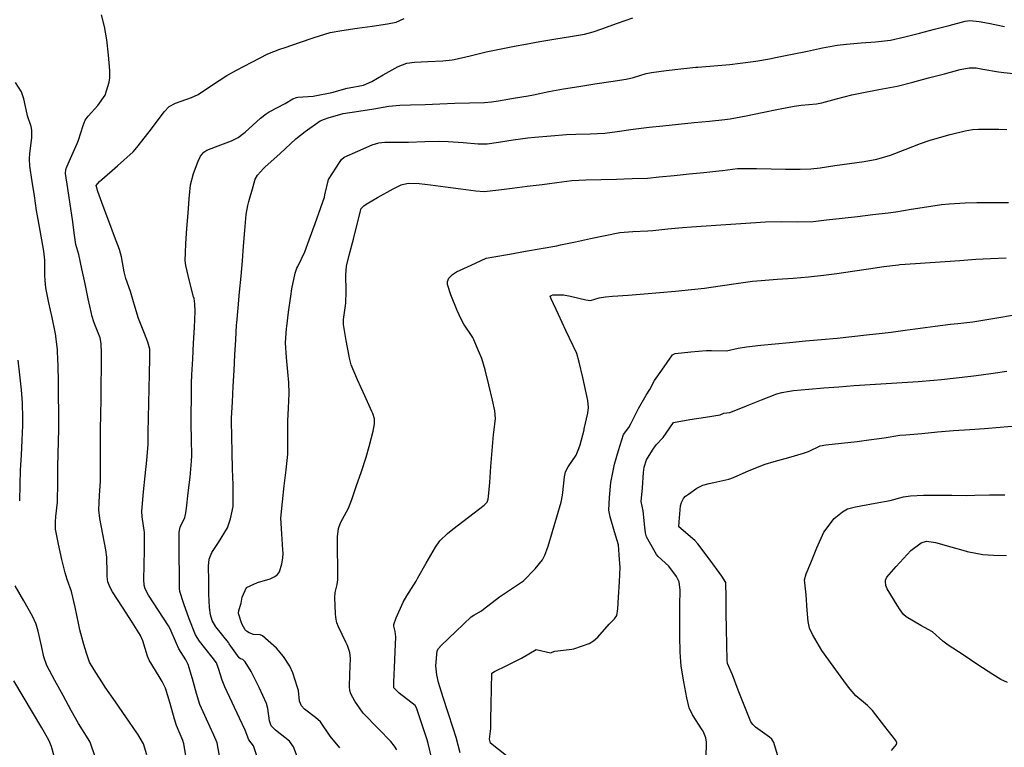
# Model space of a CAD drawing. Units: inches. Extents: x 456167 to 474158, y 5395722 to 5421514.
# Drawn here: x 460112 to 460599, y 5403647 to 5404006 of the extents above; entities that cross this region are included whole.
import ezdxf

# ---------------------------------------------------------------- set-up
doc = ezdxf.new("R2010")
doc.units = ezdxf.units.IN
doc.header["$MEASUREMENT"] = 0
doc.layers.add('SS_CONTOUR_10M', color=7, linetype='Continuous', true_color=0x23c59e)

msp = doc.modelspace()

# ---------------------------------------------------------------- linework, layer by layer
at = {"layer": 'SS_CONTOUR_10M'}
for points, elevation in [([(460194.316, 5403640.583), (460192.985, 5403648.289), (460192.38, 5403650.092), (460189.311, 5403657.351), (460188.351, 5403660.555), (460186.206, 5403668.248), (460183.829, 5403675.909), (460182.192, 5403679.159), (460180.642, 5403681.693), (460175.809, 5403689.666), (460175.001, 5403691.609), (460172.608, 5403699.278), (460171.414, 5403701.969), (460167.373, 5403708.49), (460162.516, 5403715.934), (460157.679, 5403723.398), (460156.26, 5403725.932), (460155.372, 5403728.36), (460155.052, 5403731.09), (460155.039, 5403732.875), (460154.906, 5403740.663), (460154.35, 5403744.202), (460152.877, 5403751.92), (460151.406, 5403759.639), (460150.841, 5403764.01), (460151.277, 5403771), (460151.767, 5403778.205), (460151.784, 5403780.141), (460151.74, 5403787.735), (460151.689, 5403795.309), (460151.665, 5403802.663), (460151.675, 5403803.613), (460151.838, 5403811.1), (460151.97, 5403818.65), (460152.072, 5403826.288), (460152.174, 5403833.885), (460152.274, 5403841.482), (460152.113, 5403846.23), (460151.506, 5403848.992), (460148.609, 5403856.476), (460147.494, 5403860.102), (460147.272, 5403860.996), (460145.649, 5403868.338), (460144.051, 5403875.754), (460142.461, 5403883.134), (460140.983, 5403890.222), (460139.506, 5403895.153), (460138.818, 5403899.737), (460137.828, 5403907.382), (460136.67, 5403915.011), (460135.492, 5403922.727), (460134.439, 5403930.194), (460134.618, 5403932.174), (460135.043, 5403933.559), (460136.824, 5403937.612), (460140.182, 5403944.94), (460140.83, 5403946.725), (460143.066, 5403953.932), (460144.12, 5403956.497), (460145.56, 5403958.573), (460150.417, 5403963.746), (460154, 5403968.867), (460155.92, 5403975.313), (460156.285, 5403977.456), (460156.355, 5403980.18), (460156.309, 5403981.075), (460155.589, 5403988.597), (460154.783, 5403996.228), (460153.673, 5404002.89), (460152.14, 5404008.58)], 140), ([(460210.794, 5403641.454), (460209.378, 5403648.822), (460207.811, 5403652.68), (460204.077, 5403660.605), (460200.876, 5403667.833), (460199.202, 5403673.181), (460197.186, 5403680.423), (460195.03, 5403687.531), (460193.899, 5403689.926), (460190.394, 5403695.352), (460189.255, 5403697.902), (460186.181, 5403705.209), (460185.291, 5403706.717), (460180.377, 5403714.31), (460175.507, 5403721.797), (460173.825, 5403725.04), (460173.376, 5403726.7), (460173.136, 5403729.588), (460173.242, 5403736.476), (460173.414, 5403744.398), (460173.487, 5403752.056), (460173.45, 5403752.858), (460172.283, 5403760.485), (460172.137, 5403763.338), (460172.232, 5403765.157), (460172.982, 5403772.937), (460173.777, 5403780.776), (460174.568, 5403788.587), (460175.241, 5403796.321), (460175.337, 5403802.144), (460175.467, 5403809.398), (460175.644, 5403816.674), (460175.822, 5403823.951), (460176, 5403831.227), (460176.182, 5403838.997), (460176.024, 5403843.449), (460175.109, 5403846.84), (460173.44, 5403851.067), (460170.49, 5403858.602), (460168.855, 5403864.019), (460166.535, 5403871.953), (460164.191, 5403878.257), (460163.431, 5403881.631), (460162.08, 5403888.989), (460161.085, 5403892.604), (460158.698, 5403899.122), (460155.873, 5403906.603), (460153.044, 5403914.093), (460150.352, 5403921.256), (460149.485, 5403924.214), (460151.188, 5403926.248), (460152.359, 5403927.28), (460160.187, 5403934.028), (460167.933, 5403940.918), (460169.744, 5403943), (460175.718, 5403950.731), (460177.417, 5403952.968), (460183.112, 5403960.733), (460185.695, 5403963.271), (460188.803, 5403964.867), (460196.745, 5403967.782), (460200.044, 5403969.276), (460206.682, 5403973.61), (460214.171, 5403978.571), (460218.98, 5403981.191), (460226.552, 5403985.131), (460234.504, 5403989.25), (460240.422, 5403991.616), (460243.034, 5403992.496), (460250.176, 5403994.896), (460257.349, 5403997.314), (460265.287, 5403999.796), (460271.084, 5404000.856), (460278.594, 5404001.959), (460286.104, 5404003.062), (460293.649, 5404004.175), (460297.989, 5404005.054), (460301.865, 5404006.717)], 150), ([(460230.082, 5403639.516), (460227.35, 5403647.373), (460225.136, 5403650.421), (460223.296, 5403655.112), (460220.48, 5403661.029), (460216.802, 5403668.8), (460213.186, 5403676.519), (460211.809, 5403679.877), (460210.082, 5403685.626), (460208.994, 5403688.363), (460206.998, 5403691.262), (460200.729, 5403699.04), (460198.746, 5403702.277), (460195.617, 5403710.177), (460192.907, 5403717.472), (460190.882, 5403723.565), (460190.809, 5403725.119), (460190.718, 5403732.766), (460190.629, 5403740.521), (460190.54, 5403748.275), (460190.674, 5403753.004), (460191.18, 5403755.488), (460193.435, 5403760.159), (460193.974, 5403762.529), (460194.275, 5403764.862), (460195.122, 5403772.472), (460195.971, 5403780.195), (460196.725, 5403788.01), (460196.807, 5403790.819), (460196.664, 5403798.693), (460196.545, 5403806.563), (460196.573, 5403811.486), (460196.646, 5403819.169), (460196.744, 5403826.666), (460196.889, 5403830.671), (460197.307, 5403838.593), (460197.723, 5403846.433), (460198.12, 5403854.122), (460198.495, 5403861.927), (460198.392, 5403865.836), (460197.976, 5403868.359), (460197.783, 5403869.241), (460195.795, 5403876.937), (460193.918, 5403884.663), (460193.63, 5403887.229), (460193.67, 5403890.982), (460193.963, 5403895.557), (460194.47, 5403903.022), (460195.005, 5403910.562), (460195.554, 5403917.608), (460196.201, 5403924.639), (460197.639, 5403930.135), (460199.964, 5403936.3), (460201.198, 5403938.79), (460202.794, 5403940.682), (460204.333, 5403941.676), (460208.582, 5403943.439), (460216.457, 5403946.408), (460219.741, 5403947.973), (460222.551, 5403950.055), (460223.225, 5403950.637), (460230.906, 5403957.547), (460233.645, 5403959.702), (460235.1, 5403960.607), (460243.003, 5403964.712), (460246.86, 5403967.066), (460248.698, 5403967.798), (460249.362, 5403967.921), (460256.883, 5403968.331), (460258.52, 5403968.662), (460266.054, 5403970.249), (460273.619, 5403972.335), (460274.675, 5403972.54), (460281.778, 5403973.865), (460285.896, 5403975.706), (460291.554, 5403978.915), (460298.956, 5403983.089), (460303.204, 5403984.719), (460306.963, 5403985.217), (460313.523, 5403985.539), (460321.034, 5403985.899), (460325.607, 5403986.363), (460326.657, 5403986.551), (460334.52, 5403988.371), (460342.489, 5403990.249), (460349.836, 5403991.818), (460357.245, 5403993.333), (460361.001, 5403994.008), (460368.994, 5403995.348), (460376.862, 5403996.663), (460384.081, 5403997.83), (460391.124, 5403998.987), (460395.376, 5404000.235), (460399.593, 5404001.701), (460407.325, 5404004.425), (460415.049, 5404007.146)], 160), ([(460249.897, 5403639.46), (460247.203, 5403646.965), (460245.239, 5403649.605), (460238.335, 5403655.04), (460236.161, 5403657.285), (460235.207, 5403659.759), (460234.435, 5403665.869), (460233.796, 5403668.347), (460230.144, 5403676.276), (460226.202, 5403684.178), (460223.317, 5403688.939), (460222.118, 5403689.984), (460220.87, 5403690.32), (460220.33, 5403690.919), (460215.405, 5403697.841), (460214.939, 5403698.442), (460208.765, 5403706.22), (460206.987, 5403709.322), (460206.048, 5403712.185), (460205.581, 5403715.75), (460205.356, 5403722.403), (460205.219, 5403728.945), (460205.139, 5403736.09), (460205.411, 5403739.558), (460206.784, 5403742.945), (460210.007, 5403747.892), (460214.598, 5403755.169), (460216.009, 5403759.496), (460217.261, 5403765.657), (460217.377, 5403771.516), (460217.262, 5403776.358), (460217.058, 5403784.314), (460216.854, 5403792.271), (460216.65, 5403800.225), (460216.488, 5403807.88), (460216.544, 5403809.528), (460216.948, 5403817.239), (460217.365, 5403825.026), (460217.781, 5403832.813), (460218.198, 5403840.599), (460218.592, 5403847.995), (460218.999, 5403855.382), (460219.081, 5403856.468), (460219.74, 5403863.767), (460220.481, 5403871.625), (460221.221, 5403879.482), (460221.919, 5403887.063), (460222.489, 5403894.224), (460223.089, 5403902.039), (460223.78, 5403909.974), (460224.639, 5403914.46), (460225.123, 5403916.389), (460227.14, 5403923.84), (460228.261, 5403927.361), (460229.283, 5403929.41), (460232.261, 5403932.693), (460232.944, 5403933.328), (460240.485, 5403940.155), (460248.352, 5403947.243), (460253.005, 5403950.872), (460260.363, 5403956.186), (460262.508, 5403957.094), (460264.36, 5403957.637), (460271.662, 5403959.762), (460279.543, 5403961.013), (460286.936, 5403962.191), (460294.367, 5403963.383), (460299.697, 5403963.956), (460305.044, 5403964.086), (460312.254, 5403964.349), (460319.586, 5403964.623), (460326.918, 5403964.897), (460334.218, 5403965.167), (460341.64, 5403965.239), (460345.05, 5403965.582), (460348.622, 5403966.14), (460355.9, 5403967.34), (460363.203, 5403968.58), (460365.88, 5403969.09), (460373.36, 5403970.639), (460380.637, 5403972.091), (460388.206, 5403973.25), (460396.105, 5403974.418), (460404.015, 5403975.588), (460411.683, 5403976.778), (460415.378, 5403977.636), (460421.578, 5403979.645), (460424.129, 5403980.15), (460431.391, 5403981.031), (460438.787, 5403981.872), (460446.214, 5403982.699), (460447.161, 5403982.795), (460455.089, 5403983.435), (460463.028, 5403984.099), (460468.065, 5403984.724), (460475.854, 5403985.751), (460482.615, 5403986.865), (460486.372, 5403987.625), (460493.845, 5403989.169), (460501.309, 5403990.71), (460508.718, 5403992.222), (460515.997, 5403993.62), (460520.592, 5403994.171), (460527.836, 5403994.745), (460535.042, 5403995.304), (460542.36, 5403996.074), (460549.518, 5403997.738), (460556.83, 5403999.615), (460564.143, 5404001.492), (460571.455, 5404003.369), (460579.361, 5404005.397), (460581.644, 5404005.769), (460586.188, 5404005.319), (460590.929, 5404004.396), (460598.727, 5404002.827)], 170), ([(460270.03, 5403646.371), (460265.298, 5403652.228), (460260.454, 5403659.175), (460258.062, 5403661.414), (460252.646, 5403665.545), (460251.109, 5403667.117), (460250.173, 5403669.409), (460249.59, 5403674.657), (460249.137, 5403676.249), (460246.76, 5403683.479), (460245.341, 5403686.808), (460242.261, 5403691.485), (460238.674, 5403695.576), (460231.849, 5403701.688), (460230.652, 5403702.209), (460227.389, 5403702.322), (460225.171, 5403703.216), (460223.876, 5403704.034), (460223.22, 5403704.773), (460221.667, 5403707.663), (460219.958, 5403712.808), (460220.056, 5403714.321), (460221.354, 5403717.952), (460221.826, 5403720.76), (460223.831, 5403725.657), (460229.327, 5403728.056), (460235.678, 5403729.921), (460237.863, 5403731.066), (460239.273, 5403732.093), (460240.277, 5403733.349), (460241.454, 5403737.362), (460241.907, 5403740.066), (460241.985, 5403742.529), (460241.91, 5403744.249), (460241.333, 5403752.123), (460240.959, 5403759.904), (460241.686, 5403767.899), (460242.596, 5403775.844), (460243.507, 5403783.786), (460244.286, 5403791.487), (460244.334, 5403792.475), (460244.362, 5403800.203), (460244.354, 5403807.959), (460244.616, 5403814.235), (460244.957, 5403821.44), (460244.799, 5403826.845), (460244.356, 5403832.177), (460243.744, 5403839.347), (460243.214, 5403846.559), (460243.686, 5403853.669), (460243.797, 5403854.554), (460244.719, 5403861.706), (460245.786, 5403869.548), (460246.415, 5403873.207), (460247.98, 5403880.883), (460248.876, 5403883.366), (460249.272, 5403884.207), (460252.721, 5403891.464), (460254.937, 5403897.472), (460257.828, 5403905.458), (460260.715, 5403913.448), (460262.413, 5403918.565), (460262.686, 5403919.577), (460264.541, 5403927.207), (460264.857, 5403927.727), (460269.836, 5403935.685), (460270.964, 5403937.182), (460272.195, 5403938.268), (460279.046, 5403941.165), (460286.053, 5403944.42), (460289.359, 5403945.421), (460292.347, 5403945.687), (460295.287, 5403945.709), (460303.051, 5403945.725), (460304.084, 5403945.75), (460312.04, 5403946.034), (460319.049, 5403946.219), (460323.604, 5403946.018), (460331.026, 5403945.448), (460338.457, 5403944.894), (460342.961, 5403944.871), (460348.546, 5403945.616), (460355.751, 5403946.804), (460362.969, 5403947.825), (460366.525, 5403948.162), (460374.383, 5403948.838), (460382.09, 5403949.44), (460386.707, 5403949.612), (460393.85, 5403949.778), (460401.077, 5403950.08), (460407.193, 5403950.864), (460415.119, 5403952.037), (460423.092, 5403953.135), (460429.875, 5403953.825), (460437.591, 5403954.569), (460445.332, 5403955.316), (460452.938, 5403956.071), (460460.424, 5403956.874), (460463.102, 5403957.26), (460470.987, 5403958.757), (460478.956, 5403960.336), (460486.938, 5403961.917), (460494.83, 5403963.443), (460498.248, 5403963.887), (460505.813, 5403964.545), (460508.393, 5403965.142), (460515.699, 5403967.114), (460523.214, 5403969.026), (460529.055, 5403970.239), (460536.7, 5403971.773), (460543.957, 5403972.95), (460545.726, 5403973.38), (460553.453, 5403975.399), (460561.262, 5403977.455), (460569.072, 5403979.511), (460576.916, 5403981.57), (460581.27, 5403982.439), (460584.708, 5403982.373), (460588.152, 5403981.773), (460595.874, 5403980.425), (460598.53, 5403980.11), (460606.446, 5403979.265)], 180), ([(460174.602, 5403642.868), (460172.904, 5403648.401), (460170.18, 5403653.101), (460169.683, 5403653.829), (460164.171, 5403661.78), (460159.081, 5403669.121), (460154.025, 5403676.438), (460153.542, 5403677.148), (460148.497, 5403684.868), (460146.259, 5403688.768), (460144.706, 5403693.175), (460143.479, 5403697.496), (460141.523, 5403704.68), (460140.783, 5403707.96), (460139.11, 5403715.9), (460137.404, 5403723.632), (460135.141, 5403729.556), (460134.196, 5403732.905), (460132.666, 5403739.463), (460130.919, 5403747.028), (460129.395, 5403754.43), (460129.375, 5403758.029), (460129.694, 5403760.648), (460130.403, 5403767.857), (460130.432, 5403768.825), (460130.537, 5403776.714), (460130.624, 5403784.644), (460130.727, 5403792.394), (460130.892, 5403797.072), (460131.17, 5403804.509), (460131.175, 5403805.29), (460131.093, 5403812.566), (460130.974, 5403820.065), (460130.854, 5403827.563), (460130.734, 5403835.061), (460130.509, 5403842.195), (460130.429, 5403843.187), (460129.41, 5403850.98), (460129.251, 5403851.798), (460127.733, 5403858.984), (460126.163, 5403866.306), (460124.67, 5403873.672), (460124.289, 5403877.239), (460124.196, 5403880.021), (460124.096, 5403887.31), (460123.723, 5403891.796), (460123.255, 5403894.675), (460121.89, 5403901.996), (460120.566, 5403909.256), (460120.127, 5403911.954), (460119.015, 5403919.196), (460117.927, 5403926.294), (460116.696, 5403933.75), (460116.566, 5403937.439), (460116.82, 5403940.114), (460117.764, 5403947.878), (460117.782, 5403951.542), (460117.399, 5403953.373), (460115.606, 5403958.655), (460115.361, 5403959.562), (460113.742, 5403967.019), (460112.636, 5403970.573), (460109.745, 5403975.192)], 130), ([(460298.244, 5403645.446), (460297.182, 5403647.228), (460295.36, 5403649.476), (460289.201, 5403655.724), (460281.639, 5403663.533), (460277.563, 5403669.372), (460275.453, 5403673.106), (460274.969, 5403674.751), (460274.807, 5403676.77), (460275.02, 5403682.631), (460275.32, 5403690.518), (460275.061, 5403693.541), (460273.802, 5403696.942), (460273.011, 5403698.605), (460269.361, 5403706.259), (460268.667, 5403708.12), (460268.096, 5403710.81), (460267.887, 5403712.783), (460267.528, 5403720.573), (460267.811, 5403723.197), (460268.809, 5403727.072), (460269.007, 5403729.346), (460269.033, 5403736.391), (460268.989, 5403743.559), (460268.968, 5403750.708), (460269.351, 5403754.855), (460270.357, 5403757.522), (460274.368, 5403764.824), (460276.03, 5403769.172), (460278.215, 5403775.557), (460280.709, 5403782.862), (460283.1, 5403790.062), (460284.577, 5403795.301), (460286.62, 5403802.926), (460287.294, 5403806.487), (460287.14, 5403809.037), (460286.331, 5403811.62), (460285.973, 5403812.514), (460282.431, 5403820.394), (460278.861, 5403828.256), (460275.686, 5403835.714), (460274.885, 5403838.862), (460274.703, 5403839.851), (460273.255, 5403847.653), (460271.905, 5403855.503), (460271.965, 5403858.106), (460273.106, 5403866.102), (460273.131, 5403872.115), (460273.071, 5403880.081), (460273.354, 5403884.374), (460274.701, 5403889.83), (460276.75, 5403897.796), (460278.58, 5403905.129), (460280.577, 5403912.829), (460281.887, 5403914.24), (460283.128, 5403915.103), (460288.653, 5403918.258), (460296.519, 5403922.64), (460300.436, 5403924.574), (460303.86, 5403925.408), (460309.247, 5403925.261), (460314.833, 5403924.56), (460322.401, 5403923.57), (460329.978, 5403922.578), (460337.334, 5403921.632), (460341.472, 5403921.34), (460348.776, 5403922.089), (460355.305, 5403922.911), (460362.76, 5403923.851), (460370.215, 5403924.791), (460377.342, 5403925.697), (460384.888, 5403926.803), (460391.677, 5403927.047), (460399.309, 5403927.25), (460406.941, 5403927.454), (460414.573, 5403927.657), (460422.217, 5403927.956), (460427.964, 5403928.475), (460435.496, 5403929.254), (460442.833, 5403930.004), (460450.169, 5403930.754), (460457.541, 5403931.509), (460459.388, 5403931.708), (460466.792, 5403932.656), (460468.262, 5403932.711), (460476.157, 5403932.64), (460483.334, 5403932.524), (460490.51, 5403932.408), (460497.681, 5403932.3), (460502.993, 5403932.446), (460507.703, 5403933.02), (460514.935, 5403934.074), (460522.167, 5403935.128), (460529.434, 5403936.189), (460535.575, 5403937.309), (460542.468, 5403939.288), (460549.62, 5403942.076), (460557.178, 5403945.078), (460561.54, 5403946.549), (460564.355, 5403947.351), (460571.877, 5403949.382), (460579.337, 5403951.335), (460582.903, 5403951.982), (460585.896, 5403952.151), (460588.59, 5403952.163), (460596.017, 5403952.136), (460599.894, 5403951.857)], 190), ([(460315.592, 5403640.99), (460313.728, 5403648.584), (460313.215, 5403650.357), (460310.677, 5403658.328), (460308.014, 5403666.222), (460307.392, 5403667.286), (460299.455, 5403673.42), (460296.771, 5403676.077), (460296.829, 5403678.771), (460297.132, 5403686.101), (460297.449, 5403693.789), (460297.686, 5403701.227), (460297.402, 5403703.927), (460296.702, 5403706.475), (460296.736, 5403707.4), (460297.86, 5403710.687), (460301.456, 5403718.424), (460303.171, 5403721.562), (460307.788, 5403728.808), (460308.695, 5403730.37), (460312.831, 5403737.591), (460317.391, 5403745.538), (460319.496, 5403748.704), (460323.262, 5403752.304), (460325.994, 5403754.428), (460333.766, 5403760.395), (460341.473, 5403766.355), (460342.979, 5403767.804), (460343.441, 5403769.34), (460343.594, 5403770.655), (460344.18, 5403777.569), (460344.825, 5403785.419), (460345.472, 5403793.297), (460346.131, 5403801.166), (460346.224, 5403802.157), (460347.02, 5403809.181), (460346.755, 5403812.992), (460345.538, 5403818.244), (460343.734, 5403825.711), (460341.928, 5403833.108), (460340.26, 5403838.781), (460339.175, 5403841.444), (460335.792, 5403849.223), (460331.317, 5403855.78), (460330.025, 5403858.194), (460328.131, 5403862.522), (460324.893, 5403870.306), (460323.293, 5403875.317), (460323.349, 5403876.833), (460324.012, 5403878.395), (460325.753, 5403880.287), (460327.809, 5403881.569), (460334.964, 5403884.934), (460342.477, 5403888.429), (460346.255, 5403889.063), (460353.967, 5403890.402), (460361.845, 5403891.772), (460369.696, 5403893.138), (460377.428, 5403894.524), (460379.259, 5403894.891), (460386.622, 5403896.465), (460393.967, 5403898.051), (460401.303, 5403899.636), (460408.611, 5403901.098), (460414.979, 5403901.549), (460422.351, 5403901.836), (460424.949, 5403902.054), (460432.214, 5403902.808), (460439.498, 5403903.48), (460444.032, 5403903.802), (460451.284, 5403904.306), (460458.575, 5403904.812), (460465.918, 5403905.309), (460473.284, 5403905.795), (460480.642, 5403906.272), (460488.353, 5403906.472), (460496.257, 5403906.373), (460504.119, 5403906.554), (460510.784, 5403907.262), (460518.475, 5403908.128), (460526.13, 5403909.003), (460533.73, 5403909.886), (460541.299, 5403910.791), (460545.01, 5403911.321), (460552.575, 5403912.509), (460560.131, 5403913.703), (460567.683, 5403914.833), (460571.47, 5403915.195), (460579.298, 5403915.68), (460585.099, 5403915.858), (460592.904, 5403915.87), (460600.698, 5403915.87)], 200), ([(460329.617, 5403643.98), (460327.596, 5403651.486), (460326.106, 5403656.155), (460323.682, 5403663.67), (460321.248, 5403671.213), (460318.861, 5403678.756), (460318.012, 5403682.394), (460317.562, 5403686.94), (460318.178, 5403694.393), (460318.807, 5403695.467), (460320.14, 5403696.892), (460327.522, 5403703.925), (460335.105, 5403711.078), (460336.366, 5403712.026), (460340.131, 5403714.028), (460341.196, 5403714.878), (460349.087, 5403721.062), (460352.964, 5403723.671), (460360.871, 5403728.993), (460366.658, 5403734.863), (460370.248, 5403739.252), (460371.489, 5403741.6), (460372.49, 5403744.301), (460373.055, 5403746.111), (460375.211, 5403753.348), (460377.366, 5403760.586), (460379.499, 5403767.854), (460380.164, 5403771.212), (460380.304, 5403772.529), (460381.12, 5403780.347), (460381.691, 5403782.769), (460382.925, 5403785.178), (460386.966, 5403791.05), (460388.325, 5403794.343), (460388.857, 5403796.152), (460390.838, 5403803.487), (460390.971, 5403804.028), (460392.669, 5403811.7), (460393.036, 5403814.516), (460392.688, 5403818.051), (460391.894, 5403821.796), (460390.184, 5403829.34), (460388.462, 5403836.918), (460387.245, 5403841.292), (460385.389, 5403845.099), (460381.772, 5403852.632), (460378.165, 5403860.493), (460374.513, 5403868.196), (460374.169, 5403869.52), (460374.563, 5403869.963), (460375.399, 5403870.204), (460380.657, 5403870.21), (460384.228, 5403869.566), (460391.691, 5403867.717), (460394.105, 5403867.456), (460398.402, 5403868.729), (460401.5, 5403869.226), (460404.869, 5403869.5), (460412.676, 5403870.083), (460420.518, 5403870.674), (460428.288, 5403871.35), (460436.069, 5403872.061), (460443.998, 5403872.797), (460450.488, 5403873.599), (460458.25, 5403874.725), (460466.134, 5403875.859), (460474.112, 5403876.919), (460478.386, 5403877.303), (460486.349, 5403877.919), (460494.296, 5403878.53), (460501.782, 5403879.125), (460509.247, 5403879.89), (460515.806, 5403880.779), (460523.618, 5403881.926), (460531.459, 5403883.079), (460539.139, 5403884.207), (460546.328, 5403885.139), (460547.003, 5403885.196), (460554.812, 5403885.746), (460562.103, 5403886.235), (460569.394, 5403886.725), (460576.669, 5403887.214), (460584.636, 5403887.805), (460591.847, 5403888.147), (460599.648, 5403888.504)], 210), ([(460352.418, 5403642.495), (460344.529, 5403648.633), (460344.142, 5403650.641), (460344.682, 5403656.008), (460344.762, 5403660.334), (460344.878, 5403667.818), (460345.089, 5403675.693), (460345.251, 5403683.346), (460346.535, 5403684.181), (460352.646, 5403687.113), (460359.845, 5403690.618), (460367.187, 5403695.011), (460374.24, 5403693.396), (460376.453, 5403694.088), (460377.823, 5403694.309), (460384.842, 5403695.129), (460385.735, 5403695.352), (460393.307, 5403697.991), (460395.602, 5403699.249), (460397.642, 5403701.053), (460403.256, 5403707.459), (460405.938, 5403710.124), (460407.053, 5403711.859), (460407.534, 5403715.098), (460407.826, 5403720.796), (460408.368, 5403728.338), (460408.68, 5403735.639), (460408.367, 5403739.412), (460407.899, 5403746.642), (460405.962, 5403753.196), (460403.786, 5403760.6), (460403.138, 5403763.752), (460403.494, 5403770.097), (460404.102, 5403777.531), (460404.398, 5403779.146), (460405.878, 5403786.576), (460407.829, 5403793.291), (460410.393, 5403801.275), (460413.03, 5403804.701), (460413.977, 5403806.564), (460417.763, 5403814.132), (460421.503, 5403820.732), (460423.42, 5403823.397), (460425.717, 5403827.861), (460429.29, 5403832.962), (460434.671, 5403840.601), (460435.965, 5403841.282), (460443.682, 5403842.116), (460451.249, 5403842.79), (460453.823, 5403842.811), (460461.369, 5403842.548), (460467.145, 5403843.963), (460471.238, 5403844.577), (460478.308, 5403845.304), (460485.398, 5403846.022), (460492.488, 5403846.739), (460500.414, 5403847.533), (460508.227, 5403848.203), (460516.029, 5403848.879), (460523.265, 5403849.632), (460530.526, 5403850.397), (460538.327, 5403851.229), (460542.797, 5403851.812), (460549.605, 5403852.733), (460557.049, 5403853.733), (460564.519, 5403854.738), (460572.025, 5403855.733), (460575.749, 5403856.137), (460583.076, 5403856.844), (460587.127, 5403857.474), (460594.934, 5403858.829), (460602.693, 5403860.179)], 220), ([(460111.739, 5403768.451), (460111.917, 5403776.424), (460112.212, 5403783.627), (460112.563, 5403791.009), (460112.913, 5403798.392), (460113.217, 5403805.679), (460113.248, 5403809.375), (460113.124, 5403816.817), (460112.666, 5403823.266), (460111.824, 5403830.654), (460110.978, 5403838.015)], 120), ([(460451.176, 5403641.489), (460451.339, 5403649.227), (460451.143, 5403651.293), (460449.758, 5403654.549), (460449.271, 5403655.363), (460444.466, 5403662.759), (460442.848, 5403666.198), (460441.626, 5403671.079), (460440.176, 5403678.926), (460438.82, 5403686.785), (460438.321, 5403693.703), (460438.199, 5403701.6), (460438.187, 5403708.956), (460438.253, 5403716.655), (460438.309, 5403724.34), (460437.889, 5403728.374), (460436.523, 5403731.078), (460432.738, 5403736.154), (460427.49, 5403740.866), (460426.742, 5403741.86), (460426.009, 5403743.068), (460421.763, 5403750.648), (460421.192, 5403752.617), (460420.905, 5403755.468), (460420.051, 5403763.456), (460419.092, 5403768.154), (460419.723, 5403774.853), (460420.271, 5403782.521), (460420.657, 5403785.025), (460421.75, 5403788.676), (460424.63, 5403793.526), (460426.461, 5403796.137), (460429.916, 5403799.668), (460435.16, 5403807.123), (460443.104, 5403808.59), (460450.926, 5403809.839), (460458.149, 5403811.015), (460459.905, 5403811.719), (460462.879, 5403812.127), (460463.439, 5403812.3), (460471.242, 5403815.332), (460478.689, 5403818.329), (460486.145, 5403821.252), (460488.614, 5403822.006), (460492.494, 5403822.681), (460494.465, 5403822.903), (460501.993, 5403823.648), (460509.42, 5403824.263), (460516.841, 5403824.849), (460524.496, 5403825.362), (460532.389, 5403825.856), (460540.223, 5403826.349), (460548.172, 5403826.898), (460556.021, 5403827.462), (460563.758, 5403828.065), (460567.561, 5403828.436), (460574.905, 5403829.191), (460582.169, 5403829.975), (460584.835, 5403830.321), (460591.949, 5403831.321), (460599.933, 5403832.45)], 230), ([(460487.076, 5403641.307), (460484.652, 5403649.102), (460483.737, 5403650.613), (460482.605, 5403651.738), (460475.62, 5403656.544), (460474.264, 5403657.871), (460473.364, 5403659.237), (460472.957, 5403660.02), (460469.977, 5403667.493), (460467.113, 5403674.949), (460464.203, 5403682.387), (460461.745, 5403688.031), (460461.567, 5403689.78), (460461.438, 5403697.362), (460461.323, 5403705.119), (460461.208, 5403712.877), (460461.094, 5403720.632), (460460.908, 5403728.051), (460459.05, 5403731.251), (460453.205, 5403739.12), (460447.138, 5403747.12), (460445.57, 5403748.795), (460437.645, 5403755.582), (460437.879, 5403758.128), (460438.606, 5403765.898), (460439.077, 5403767.61), (460440.036, 5403769.524), (460441.104, 5403770.727), (460442.562, 5403771.818), (460446.703, 5403774.677), (460449.53, 5403776.108), (460452.727, 5403777.046), (460455.062, 5403777.527), (460462.433, 5403779.148), (460464.807, 5403780.04), (460472.548, 5403783.372), (460480.436, 5403786.612), (460484.855, 5403787.942), (460492.168, 5403789.908), (460499.415, 5403791.922), (460501.893, 5403792.815), (460507.583, 5403795.541), (460510.428, 5403796.188), (460518.242, 5403796.943), (460525.915, 5403797.712), (460531.656, 5403798.524), (460539.263, 5403799.645), (460547.073, 5403800.816), (460549.964, 5403801.082), (460557.841, 5403801.783), (460565.72, 5403802.484), (460573.633, 5403803.186), (460581.598, 5403803.655), (460588.949, 5403804.192), (460596.599, 5403804.859), (460604.249, 5403805.525)], 240), ([(460542.83, 5403645.103), (460545.364, 5403648.095), (460545.52, 5403648.88), (460544.99, 5403650.033), (460539.572, 5403656.954), (460533.439, 5403664.784), (460531.102, 5403667.314), (460525.243, 5403672.024), (460521.618, 5403676.377), (460519.318, 5403679.511), (460513.975, 5403686.813), (460508.395, 5403694.567), (460503.812, 5403702.405), (460502.356, 5403705.491), (460501.701, 5403708.88), (460501.274, 5403714.484), (460500.687, 5403722.058), (460499.948, 5403729.391), (460500.691, 5403732.372), (460503.005, 5403737.815), (460506.055, 5403745.157), (460509.43, 5403752.942), (460514.541, 5403759.759), (460518.67, 5403763.077), (460521.156, 5403764.419), (460525.079, 5403765.422), (460527.699, 5403765.921), (460534.856, 5403767.241), (460542.197, 5403768.609), (460548.867, 5403770.37), (460552.276, 5403770.95), (460558.699, 5403771.268), (460565.252, 5403771.23), (460572.814, 5403771.169), (460580.146, 5403771.123), (460584.177, 5403771.239), (460591.43, 5403771.352), (460598.901, 5403771.385)], 250), ([(460600.237, 5403678.645), (460596.918, 5403680.185), (460593.027, 5403682.68), (460585.666, 5403687.485), (460578.302, 5403692.302), (460570.895, 5403697.184), (460568.219, 5403699.175), (460563.192, 5403703.664), (460557.48, 5403706.899), (460550.122, 5403711.094), (460548.849, 5403712.284), (460547.144, 5403714.57), (460545.671, 5403716.902), (460540.838, 5403724.895), (460540.16, 5403726.6), (460539.86, 5403728.514), (460539.937, 5403729.301), (460540.613, 5403730.686), (460545.191, 5403735.94), (460552.523, 5403743.914), (460557.652, 5403747.639), (460560.284, 5403748.53), (460563.665, 5403748.079), (460564.613, 5403747.842), (460572.171, 5403745.719), (460579.375, 5403743.736), (460580.405, 5403743.485), (460588.106, 5403741.939), (460593.312, 5403741.553), (460599.838, 5403741.426)], 260), ([(460149.163, 5403641.429), (460146.582, 5403649.142), (460145.636, 5403650.801), (460140.828, 5403658.342), (460137.27, 5403664.807), (460133.203, 5403672.237), (460129.136, 5403679.668), (460125.222, 5403687.071), (460123.699, 5403691.38), (460122.497, 5403696.802), (460120.949, 5403704.069), (460119.945, 5403707.558), (460118.02, 5403711.513), (460113.749, 5403718.956), (460109.458, 5403726.501)], 120), ([(460129.574, 5403639.15), (460127.494, 5403647.004), (460126.18, 5403650.187), (460122.662, 5403656.339), (460118.059, 5403664.083), (460113.456, 5403671.828), (460108.906, 5403679.483)], 110)]:
    msp.add_lwpolyline(points, dxfattribs=dict(at, elevation=elevation))

doc.saveas('drawing.dxf')
